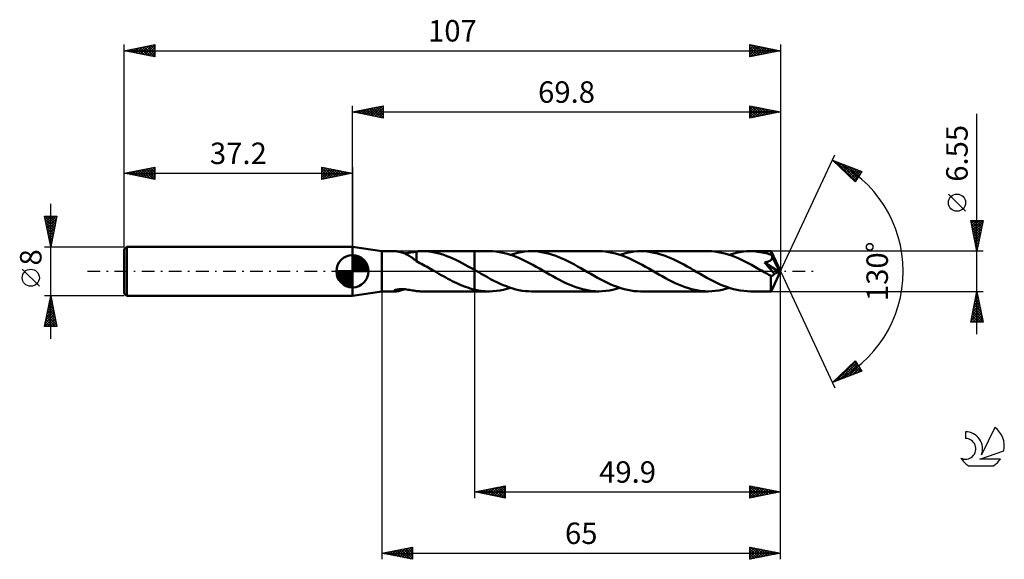
# Model space of a CAD drawing. Units: millimetres. Extents: x -17 to 143, y -47 to 41.
import ezdxf
from ezdxf.enums import TextEntityAlignment as Align

# ---------------------------------------------------------------- set-up
doc = ezdxf.new("R2010")
doc.units = ezdxf.units.MM
doc.header["$LTSCALE"] = 5.2
doc.linetypes.add('LONGDASH_DASH', pattern=[0.85, 0.4, -0.2, 0.05, -0.2])
for name, color, linetype in [('1', 4, 'CONTINUOUS'), ('2', 7, 'CONTINUOUS'), ('4', 2, 'LONGDASH_DASH'), ('CUT', 1, 'CONTINUOUS'), ('NOCUT', 7, 'CONTINUOUS'), ('SK1', 4, 'CONTINUOUS'), ('SK2', 7, 'CONTINUOUS'), ('SK4', 2, 'LONGDASH_DASH'), ('SK6', 5, 'CONTINUOUS')]:
    doc.layers.add(name, color=color, linetype=linetype)
doc.styles.get("Standard").update_dxf_attribs({"font": 'Monospac821 BT'})

msp = doc.modelspace()

# ---------------------------------------------------------------- linework, layer by layer
at = {"layer": '1', "color": 4, "linetype": 'CONTINUOUS', "lineweight": 50}
for p, q in [((42, 3.27), (37.2, 4)), ((37.2, -4), (37.2, 4)), ((42, 3.27), (44.24, 3.27)), ((42, -3.28), (42, 3.27)), ((44.33, 3.27), (44.24, 3.27)), ((44.44, 3.26), (44.33, 3.27)), ((44.55, 3.25), (44.44, 3.26)), ((44.67, 3.23), (44.55, 3.25)), ((44.8, 3.2), (44.67, 3.23)), ((47.41, 3.19), (47.66, 3.22)), ((47.66, 3.23), (47.81, 3.25)), ((47.66, 1.63), (47.66, 3.23)), ((47.81, 3.25), (47.96, 3.26)), ((47.96, 3.26), (48.11, 3.26)), ((48.11, 3.26), (48.26, 3.27)), ((48.26, 3.27), (48.42, 3.27)), ((48.42, 3.27), (48.57, 3.27)), ((49.07, 3.26), (48.57, 3.27)), ((48.57, 3.27), (57.1, 3.27)), ((49.58, 3.22), (49.07, 3.26)), ((50.08, 3.16), (49.58, 3.22)), ((59.53, 3.28), (57.1, 3.28)), ((57.1, 3.27), (57.1, 3.28)), ((57.1, -3.28), (57.1, 3.28)), ((57.1, 0.22), (57.1, 3.27)), ((60.07, 3.26), (59.53, 3.28)), ((60.61, 3.22), (60.07, 3.26)), ((61.16, 3.14), (60.61, 3.22)), ((65.26, 3.21), (65.83, 3.26)), ((65.83, 3.26), (66.4, 3.28)), ((66.94, 3.26), (66.4, 3.28)), ((77.36, 3.28), (66.4, 3.28)), ((67.48, 3.22), (66.94, 3.26)), ((68.02, 3.14), (67.48, 3.22)), ((77.9, 3.26), (77.36, 3.28)), ((78.45, 3.22), (77.9, 3.26)), ((78.99, 3.14), (78.45, 3.22)), ((83.09, 3.21), (83.67, 3.26)), ((83.67, 3.26), (84.24, 3.28)), ((84.78, 3.26), (84.24, 3.28)), ((95.2, 3.28), (84.24, 3.28)), ((85.32, 3.22), (84.78, 3.26)), ((85.85, 3.14), (85.32, 3.22)), ((95.74, 3.26), (95.2, 3.28)), ((96.28, 3.22), (95.74, 3.26)), ((96.82, 3.14), (96.28, 3.22)), ((100.93, 3.21), (101.5, 3.26)), ((101.5, 3.26), (102.07, 3.27)), ((102.38, 3.27), (102.07, 3.27)), ((105.44, 3.27), (102.07, 3.27)), ((102.69, 3.26), (102.38, 3.27)), ((103, 3.23), (102.69, 3.26)), ((103.31, 3.2), (103, 3.23)), ((105.45, 3.27), (105.44, 3.27)), ((105.44, 3.27), (105.44, 3.27)), ((105.44, 3.27), (105.44, 3.27)), ((105.44, 3.27), (105.44, 3.27)), ((105.44, 3.27), (105.44, 3.27)), ((105.45, 3.26), (105.45, 3.27)), ((107, 0), (105.45, 3.27)), ((105.45, 3.27), (105.45, 3.27)), ((105.45, 3.25), (105.45, 3.26)), ((105.45, 3.22), (105.45, 3.25)), ((105.46, 3.19), (105.45, 3.22)), ((44.94, 3.17), (44.8, 3.2)), ((45.08, 3.14), (44.94, 3.17)), ((45.21, 3.09), (45.08, 3.14)), ((45.35, 3.05), (45.21, 3.09)), ((45.49, 3), (45.35, 3.05)), ((45.63, 2.94), (45.49, 3)), ((45.77, 2.88), (45.63, 2.94)), ((45.66, 2.93), (45.9, 2.95)), ((45.91, 2.82), (45.77, 2.88)), ((45.9, 2.95), (46.15, 2.98)), ((46.05, 2.75), (45.91, 2.82)), ((46.19, 2.67), (46.05, 2.75)), ((46.15, 2.98), (46.41, 3.02)), ((46.33, 2.59), (46.19, 2.67)), ((46.47, 2.51), (46.33, 2.59)), ((46.41, 3.02), (46.66, 3.06)), ((46.61, 2.42), (46.47, 2.51)), ((46.75, 2.33), (46.61, 2.42)), ((46.66, 3.06), (46.91, 3.1)), ((46.89, 2.24), (46.75, 2.33)), ((47.02, 2.14), (46.89, 2.24)), ((46.91, 3.1), (47.16, 3.15)), ((47.15, 2.05), (47.02, 2.14)), ((47.28, 1.95), (47.15, 2.05)), ((47.16, 3.15), (47.41, 3.19)), ((47.41, 1.86), (47.28, 1.95)), ((47.53, 1.76), (47.41, 1.86)), ((47.66, 1.67), (47.53, 1.76)), ((47.66, 1.63), (47.66, 1.67)), ((47.93, 1.49), (47.66, 1.63)), ((50.58, 3.07), (50.08, 3.16)), ((51.07, 2.96), (50.58, 3.07)), ((51.57, 2.83), (51.07, 2.96)), ((52.08, 2.67), (51.57, 2.83)), ((52.58, 2.49), (52.08, 2.67)), ((53.08, 2.29), (52.58, 2.49)), ((53.58, 2.08), (53.08, 2.29)), ((54.08, 1.85), (53.58, 2.08)), ((54.58, 1.6), (54.08, 1.85)), ((61.7, 3.04), (61.16, 3.14)), ((62.24, 2.91), (61.7, 3.04)), ((62.79, 2.75), (62.24, 2.91)), ((63.32, 2.57), (62.79, 2.75)), ((62.97, 2.69), (63.54, 2.87)), ((63.87, 2.36), (63.32, 2.57)), ((63.54, 2.87), (64.11, 3.01)), ((64.41, 2.14), (63.87, 2.36)), ((64.11, 3.01), (64.69, 3.13)), ((64.96, 1.89), (64.41, 2.14)), ((64.69, 3.13), (65.26, 3.21)), ((65.51, 1.62), (64.96, 1.89)), ((66.05, 1.34), (65.51, 1.62)), ((68.56, 3.04), (68.02, 3.14)), ((69.1, 2.91), (68.56, 3.04)), ((69.63, 2.76), (69.1, 2.91)), ((70.17, 2.58), (69.63, 2.76)), ((70.71, 2.38), (70.17, 2.58)), ((71.24, 2.16), (70.71, 2.38)), ((71.77, 1.92), (71.24, 2.16)), ((72.31, 1.66), (71.77, 1.92)), ((72.84, 1.39), (72.31, 1.66)), ((79.53, 3.04), (78.99, 3.14)), ((80.07, 2.91), (79.53, 3.04)), ((80.61, 2.75), (80.07, 2.91)), ((81.16, 2.57), (80.61, 2.75)), ((80.8, 2.69), (81.38, 2.87)), ((81.7, 2.36), (81.16, 2.57)), ((81.38, 2.87), (81.95, 3.01)), ((82.25, 2.14), (81.7, 2.36)), ((81.95, 3.01), (82.52, 3.13)), ((82.8, 1.89), (82.25, 2.14)), ((82.52, 3.13), (83.09, 3.21)), ((83.34, 1.62), (82.8, 1.89)), ((83.88, 1.34), (83.34, 1.62)), ((86.39, 3.04), (85.85, 3.14)), ((86.93, 2.91), (86.39, 3.04)), ((87.47, 2.76), (86.93, 2.91)), ((88, 2.58), (87.47, 2.76)), ((88.54, 2.38), (88, 2.58)), ((89.08, 2.16), (88.54, 2.38)), ((89.61, 1.91), (89.08, 2.16)), ((90.15, 1.65), (89.61, 1.91)), ((90.69, 1.38), (90.15, 1.65)), ((97.37, 3.04), (96.82, 3.14)), ((97.91, 2.91), (97.37, 3.04)), ((98.45, 2.75), (97.91, 2.91)), ((99, 2.57), (98.45, 2.75)), ((98.63, 2.69), (99.21, 2.87)), ((99.55, 2.36), (99, 2.57)), ((99.21, 2.87), (99.78, 3.01)), ((100.09, 2.13), (99.55, 2.36)), ((99.78, 3.01), (100.35, 3.13)), ((100.63, 1.89), (100.09, 2.13)), ((100.35, 3.13), (100.93, 3.21)), ((101.17, 1.62), (100.63, 1.89)), ((101.72, 1.34), (101.17, 1.62)), ((103.62, 3.15), (103.31, 3.2)), ((103.93, 3.1), (103.62, 3.15)), ((104.24, 3.04), (103.93, 3.1)), ((104.54, 2.97), (104.24, 3.04)), ((104.85, 2.89), (104.54, 2.97)), ((105.16, 2.8), (104.85, 2.89)), ((104.99, 1.6), (105.06, 1.62)), ((105.06, 1.62), (105.13, 1.65)), ((105.13, 1.65), (105.2, 1.69)), ((105.47, 2.7), (105.16, 2.8)), ((105.2, 1.69), (105.27, 1.73)), ((105.27, 1.73), (105.34, 1.77)), ((105.34, 1.77), (105.4, 1.82)), ((105.4, 1.82), (105.46, 1.87)), ((105.46, 3.16), (105.46, 3.19)), ((105.46, 3.12), (105.46, 3.16)), ((105.47, 3.07), (105.46, 3.12)), ((105.46, 1.87), (105.51, 1.92)), ((105.47, 3.02), (105.47, 3.07)), ((105.47, 2.96), (105.47, 3.02)), ((107, 0), (105.47, 2.96)), ((105.47, 2.7), (105.47, 2.96)), ((105.5, 2.65), (105.47, 2.7)), ((105.52, 2.6), (105.5, 2.65)), ((105.51, 1.92), (105.55, 1.99)), ((105.55, 2.55), (105.52, 2.6)), ((105.57, 2.5), (105.55, 2.55)), ((105.55, 1.99), (105.59, 2.05)), ((105.6, 2.44), (105.57, 2.5)), ((105.59, 2.05), (105.62, 2.12)), ((105.62, 2.39), (105.6, 2.44)), ((105.65, 2.34), (105.62, 2.39)), ((105.62, 2.12), (105.64, 2.19)), ((105.64, 2.19), (105.65, 2.26)), ((106.14, 1.38), (105.65, 2.34)), ((105.65, 2.26), (105.65, 2.34)), ((48.2, 1.35), (47.93, 1.49)), ((48.47, 1.21), (48.2, 1.35)), ((48.74, 1.06), (48.47, 1.21)), ((49.01, 0.91), (48.74, 1.06)), ((49.28, 0.76), (49.01, 0.91)), ((49.55, 0.61), (49.28, 0.76)), ((49.81, 0.46), (49.55, 0.61)), ((50.08, 0.31), (49.81, 0.46)), ((50.35, 0.15), (50.08, 0.31)), ((50.61, 0), (50.35, 0.15)), ((50.67, -0.03), (50.61, 0)), ((55.08, 1.34), (54.58, 1.6)), ((55.59, 1.07), (55.08, 1.34)), ((56.09, 0.8), (55.59, 1.07)), ((56.6, 0.51), (56.09, 0.8)), ((57.1, 0.22), (56.6, 0.51)), ((57.1, 0.22), (57.1, 0.22)), ((57.11, 0.22), (57.1, 0.22)), ((57.1, 0.22), (57.1, 0.22)), ((57.1, 0.22), (57.1, 0.22)), ((57.1, 0.22), (57.1, 0.22)), ((57.1, 0.22), (57.1, 0.22)), ((57.1, 0.22), (57.1, 0.22)), ((57.12, 0.21), (57.11, 0.22)), ((57.13, 0.2), (57.12, 0.21)), ((57.14, 0.2), (57.13, 0.2)), ((57.15, 0.19), (57.14, 0.2)), ((57.67, -0.1), (57.15, 0.19)), ((66.6, 1.05), (66.05, 1.34)), ((67.15, 0.74), (66.6, 1.05)), ((67.69, 0.44), (67.15, 0.74)), ((68.24, 0.12), (67.69, 0.44)), ((68.78, -0.19), (68.24, 0.12)), ((73.38, 1.1), (72.84, 1.39)), ((73.91, 0.8), (73.38, 1.1)), ((74.45, 0.5), (73.91, 0.8)), ((74.99, 0.19), (74.45, 0.5)), ((75.53, -0.12), (74.99, 0.19)), ((84.43, 1.05), (83.88, 1.34)), ((84.98, 0.75), (84.43, 1.05)), ((85.52, 0.44), (84.98, 0.75)), ((86.07, 0.12), (85.52, 0.44)), ((86.61, -0.19), (86.07, 0.12)), ((91.22, 1.09), (90.69, 1.38)), ((91.75, 0.8), (91.22, 1.09)), ((92.29, 0.5), (91.75, 0.8)), ((92.82, 0.19), (92.29, 0.5)), ((93.37, -0.12), (92.82, 0.19)), ((102.27, 1.05), (101.72, 1.34)), ((102.81, 0.74), (102.27, 1.05)), ((103.36, 0.43), (102.81, 0.74)), ((103.91, 0.12), (103.36, 0.43)), ((104.45, -0.19), (103.91, 0.12)), ((104.37, 1.45), (104.45, 1.46)), ((104.64, 1.15), (104.37, 1.45)), ((106.78, -0.09), (104.37, 1.45)), ((104.45, 1.46), (104.52, 1.47)), ((104.52, 1.47), (104.59, 1.49)), ((104.59, 1.49), (104.66, 1.5)), ((104.87, 0.89), (104.64, 1.15)), ((104.66, 1.5), (104.73, 1.52)), ((104.73, 1.52), (104.79, 1.54)), ((104.79, 1.54), (104.86, 1.55)), ((104.86, 1.55), (104.92, 1.57)), ((105.1, 0.63), (104.87, 0.89)), ((104.92, 1.57), (104.99, 1.6)), ((105.33, 0.35), (105.1, 0.63)), ((105.57, 0.07), (105.33, 0.35)), ((105.45, -3.27), (107, 0)), ((105.79, -0.19), (105.57, 0.07)), ((106.38, 0.91), (106.14, 1.38)), ((106.52, 0.63), (106.38, 0.91)), ((106.61, 0.44), (106.52, 0.63)), ((106.67, 0.29), (106.61, 0.44)), ((106.71, 0.18), (106.67, 0.29)), ((106.75, 0.1), (106.71, 0.18)), ((106.75, 0.07), (106.74, 0.1)), ((107, 0), (106.74, 0.1)), ((106.74, 0.1), (106.75, 0.1)), ((107, 0), (106.75, 0.1)), ((106.75, 0.04), (106.75, 0.07)), ((106.76, 0.01), (106.75, 0.04)), ((106.77, -0.02), (106.76, 0.01)), ((50.72, -0.06), (50.67, -0.03)), ((50.78, -0.1), (50.72, -0.06)), ((50.83, -0.13), (50.78, -0.1)), ((50.89, -0.16), (50.83, -0.13)), ((50.94, -0.19), (50.89, -0.16)), ((51.3, -0.4), (50.94, -0.19)), ((51.67, -0.61), (51.3, -0.4)), ((52.03, -0.81), (51.67, -0.61)), ((52.4, -1.01), (52.03, -0.81)), ((52.76, -1.21), (52.4, -1.01)), ((53.12, -1.4), (52.76, -1.21)), ((53.48, -1.59), (53.12, -1.4)), ((53.84, -1.76), (53.48, -1.59)), ((58.18, -0.4), (57.67, -0.1)), ((58.7, -0.69), (58.18, -0.4)), ((59.21, -0.98), (58.7, -0.69)), ((59.72, -1.26), (59.21, -0.98)), ((60.24, -1.53), (59.72, -1.26)), ((60.75, -1.78), (60.24, -1.53)), ((69.32, -0.5), (68.78, -0.19)), ((69.85, -0.8), (69.32, -0.5)), ((70.39, -1.1), (69.85, -0.8)), ((70.93, -1.39), (70.39, -1.1)), ((71.46, -1.66), (70.93, -1.39)), ((76.07, -0.43), (75.53, -0.12)), ((76.62, -0.74), (76.07, -0.43)), ((77.16, -1.04), (76.62, -0.74)), ((77.71, -1.34), (77.16, -1.04)), ((78.25, -1.62), (77.71, -1.34)), ((87.15, -0.5), (86.61, -0.19)), ((87.68, -0.8), (87.15, -0.5)), ((88.22, -1.1), (87.68, -0.8)), ((88.75, -1.38), (88.22, -1.1)), ((89.29, -1.65), (88.75, -1.38)), ((93.91, -0.43), (93.37, -0.12)), ((94.45, -0.74), (93.91, -0.43)), ((94.99, -1.04), (94.45, -0.74)), ((95.54, -1.33), (94.99, -1.04)), ((96.08, -1.61), (95.54, -1.33)), ((104.61, -0.28), (104.45, -0.19)), ((104.77, -0.38), (104.61, -0.28)), ((104.92, -0.47), (104.77, -0.38)), ((105.08, -0.56), (104.92, -0.47)), ((105.24, -0.65), (105.08, -0.56)), ((105.4, -0.74), (105.24, -0.65)), ((105.44, -0.74), (105.4, -0.74)), ((105.4, -0.96), (105.4, -0.74)), ((105.4, -1.18), (105.4, -0.96)), ((105.4, -1.39), (105.4, -1.18)), ((105.4, -1.59), (105.4, -1.39)), ((105.4, -1.78), (105.4, -1.59)), ((105.48, -0.75), (105.44, -0.74)), ((105.48, -0.75), (105.52, -0.74)), ((105.52, -0.74), (105.56, -0.74)), ((105.56, -0.74), (105.59, -0.73)), ((105.59, -0.73), (105.63, -0.72)), ((105.63, -0.72), (105.67, -0.7)), ((105.67, -0.7), (105.71, -0.68)), ((105.71, -0.68), (105.75, -0.66)), ((105.75, -0.66), (105.79, -0.63)), ((105.97, -0.42), (105.79, -0.19)), ((105.79, -0.63), (105.83, -0.59)), ((105.83, -0.59), (105.86, -0.56)), ((105.86, -0.56), (105.9, -0.51)), ((105.9, -0.51), (105.94, -0.47)), ((105.94, -0.47), (105.97, -0.42)), ((105.97, -0.42), (106.78, -0.09)), ((106.77, -0.04), (106.77, -0.02)), ((106.78, -0.07), (106.77, -0.04)), ((106.78, -0.09), (106.78, -0.07)), ((43.98, -3.21), (43.99, -3.17)), ((44.01, -3.24), (43.98, -3.21)), ((43.99, -3.17), (44.04, -3.12)), ((44.04, -3.12), (44.13, -3.08)), ((44.13, -3.08), (44.24, -3.04)), ((44.24, -3.04), (44.36, -3)), ((44.36, -3), (44.5, -2.98)), ((44.5, -2.98), (44.65, -2.95)), ((44.65, -2.95), (44.81, -2.93)), ((44.73, -3.22), (44.88, -3.19)), ((44.81, -2.93), (44.99, -2.92)), ((44.88, -3.19), (45.03, -3.15)), ((44.99, -2.92), (45.18, -2.92)), ((45.03, -3.15), (45.19, -3.1)), ((45.38, -2.92), (45.18, -2.92)), ((45.19, -3.1), (45.34, -3.05)), ((45.34, -3.05), (45.5, -3)), ((45.59, -2.93), (45.38, -2.92)), ((45.5, -3), (45.66, -2.93)), ((45.81, -2.94), (45.59, -2.93)), ((46.03, -2.97), (45.81, -2.94)), ((46.27, -3), (46.03, -2.97)), ((46.51, -3.04), (46.27, -3)), ((46.74, -3.07), (46.51, -3.04)), ((46.97, -3.11), (46.74, -3.07)), ((47.2, -3.15), (46.97, -3.11)), ((47.43, -3.19), (47.2, -3.15)), ((47.66, -3.22), (47.43, -3.19)), ((54.21, -1.94), (53.84, -1.76)), ((54.56, -2.1), (54.21, -1.94)), ((54.92, -2.25), (54.56, -2.1)), ((55.28, -2.4), (54.92, -2.25)), ((55.64, -2.54), (55.28, -2.4)), ((56.01, -2.66), (55.64, -2.54)), ((56.37, -2.78), (56.01, -2.66)), ((56.74, -2.89), (56.37, -2.78)), ((57.1, -2.98), (56.74, -2.89)), ((57.1, -2.98), (57.1, -2.98)), ((57.1, -2.98), (57.1, -2.98)), ((57.1, -2.98), (57.1, -2.98)), ((57.1, -2.98), (57.1, -2.98)), ((57.1, -2.98), (57.1, -2.98)), ((57.1, -2.98), (57.1, -2.98)), ((57.45, -3.06), (57.1, -2.98)), ((57.1, -3.28), (57.1, -2.98)), ((57.8, -3.12), (57.45, -3.06)), ((58.14, -3.18), (57.8, -3.12)), ((58.49, -3.22), (58.14, -3.18)), ((60.1, -3.26), (60.67, -3.21)), ((60.67, -3.21), (61.24, -3.13)), ((61.26, -2.02), (60.75, -1.78)), ((61.24, -3.13), (61.82, -3.01)), ((61.77, -2.25), (61.26, -2.02)), ((62.29, -2.45), (61.77, -2.25)), ((61.82, -3.01), (62.39, -2.87)), ((62.8, -2.64), (62.29, -2.45)), ((62.39, -2.87), (62.97, -2.69)), ((63.32, -2.8), (62.8, -2.64)), ((63.83, -2.95), (63.32, -2.8)), ((64.35, -3.06), (63.83, -2.95)), ((64.86, -3.16), (64.35, -3.06)), ((65.37, -3.22), (64.86, -3.16)), ((72, -1.92), (71.46, -1.66)), ((72.54, -2.16), (72, -1.92)), ((73.07, -2.38), (72.54, -2.16)), ((73.61, -2.59), (73.07, -2.38)), ((74.15, -2.76), (73.61, -2.59)), ((74.69, -2.92), (74.15, -2.76)), ((75.23, -3.05), (74.69, -2.92)), ((75.76, -3.15), (75.23, -3.05)), ((76.3, -3.22), (75.76, -3.15)), ((77.93, -3.26), (78.5, -3.21)), ((78.79, -1.88), (78.25, -1.62)), ((78.5, -3.21), (79.08, -3.13)), ((79.34, -2.13), (78.79, -1.88)), ((79.08, -3.13), (79.65, -3.01)), ((79.88, -2.36), (79.34, -2.13)), ((79.65, -3.01), (80.22, -2.87)), ((80.43, -2.56), (79.88, -2.36)), ((80.22, -2.87), (80.8, -2.69)), ((80.97, -2.75), (80.43, -2.56)), ((81.52, -2.91), (80.97, -2.75)), ((82.06, -3.04), (81.52, -2.91)), ((82.6, -3.14), (82.06, -3.04)), ((83.15, -3.22), (82.6, -3.14)), ((89.82, -1.91), (89.29, -1.65)), ((90.35, -2.15), (89.82, -1.91)), ((90.89, -2.38), (90.35, -2.15)), ((91.42, -2.58), (90.89, -2.38)), ((91.96, -2.76), (91.42, -2.58)), ((92.49, -2.91), (91.96, -2.76)), ((93.03, -3.04), (92.49, -2.91)), ((93.58, -3.14), (93.03, -3.04)), ((94.12, -3.22), (93.58, -3.14)), ((95.77, -3.26), (96.34, -3.21)), ((96.62, -1.88), (96.08, -1.61)), ((96.34, -3.21), (96.91, -3.13)), ((97.17, -2.13), (96.62, -1.88)), ((96.91, -3.13), (97.48, -3.01)), ((97.71, -2.36), (97.17, -2.13)), ((97.48, -3.01), (98.06, -2.87)), ((98.25, -2.56), (97.71, -2.36)), ((98.06, -2.87), (98.63, -2.69)), ((98.79, -2.74), (98.25, -2.56)), ((99.34, -2.9), (98.79, -2.74)), ((99.88, -3.03), (99.34, -2.9)), ((100.43, -3.14), (99.88, -3.03)), ((100.98, -3.21), (100.43, -3.14)), ((105.4, -1.97), (105.4, -1.78)), ((105.41, -2.16), (105.4, -1.97)), ((105.41, -2.33), (105.41, -2.16)), ((105.41, -2.49), (105.41, -2.33)), ((105.41, -2.64), (105.41, -2.49)), ((105.41, -2.77), (105.41, -2.64)), ((105.42, -2.89), (105.41, -2.77)), ((105.42, -2.99), (105.42, -2.89)), ((105.42, -3.07), (105.42, -2.99)), ((105.43, -3.14), (105.42, -3.07)), ((105.43, -3.2), (105.43, -3.14)), ((105.43, -3.24), (105.43, -3.2)), ((37.2, -4), (42, -3.28)), ((42, -3.28), (44.24, -3.28)), ((44.06, -3.26), (44.01, -3.24)), ((44.15, -3.27), (44.06, -3.26)), ((44.24, -3.28), (44.15, -3.27)), ((44.24, -3.28), (44.34, -3.27)), ((44.34, -3.27), (44.46, -3.26)), ((44.46, -3.26), (44.59, -3.24)), ((44.59, -3.24), (44.73, -3.22)), ((47.66, -3.23), (47.66, -3.22)), ((47.81, -3.25), (47.66, -3.23)), ((47.96, -3.26), (47.81, -3.25)), ((48.11, -3.26), (47.96, -3.26)), ((48.26, -3.27), (48.11, -3.26)), ((48.42, -3.27), (48.26, -3.27)), ((48.57, -3.28), (48.42, -3.27)), ((48.57, -3.28), (57.1, -3.28)), ((57.1, -3.28), (57.1, -3.28)), ((57.1, -3.28), (59.53, -3.28)), ((58.84, -3.25), (58.49, -3.22)), ((59.18, -3.27), (58.84, -3.25)), ((59.53, -3.28), (59.18, -3.27)), ((59.53, -3.28), (60.1, -3.26)), ((65.89, -3.26), (65.37, -3.22)), ((66.4, -3.28), (65.89, -3.26)), ((66.4, -3.28), (77.36, -3.28)), ((76.83, -3.26), (76.3, -3.22)), ((77.36, -3.28), (76.83, -3.26)), ((77.36, -3.28), (77.93, -3.26)), ((83.69, -3.26), (83.15, -3.22)), ((84.24, -3.28), (83.69, -3.26)), ((84.24, -3.28), (95.2, -3.28)), ((94.66, -3.26), (94.12, -3.22)), ((95.2, -3.28), (94.66, -3.26)), ((95.2, -3.28), (95.77, -3.26)), ((101.53, -3.26), (100.98, -3.21)), ((102.07, -3.28), (101.53, -3.26)), ((102.07, -3.28), (105.44, -3.28)), ((105.44, -3.27), (105.43, -3.24)), ((105.44, -3.28), (105.44, -3.27)), ((105.44, -3.28), (105.44, -3.27)), ((105.44, -3.27), (105.44, -3.27)), ((105.44, -3.27), (105.44, -3.27)), ((105.44, -3.27), (105.44, -3.27)), ((105.44, -3.27), (105.45, -3.27)), ((105.45, -3.27), (105.45, -3.27))]:
    msp.add_line(p, q, dxfattribs=at)
at = {"layer": '2', "color": 7, "linetype": 'CONTINUOUS', "lineweight": 25}
for p, q in [((37.2, 4), (37.2, 27)), ((37.2, 26), (42.2, 27)), ((37.2, 26), (107, 26)), ((42.2, 25), (37.2, 26)), ((37.3, 25.98), (37.35, 26.03)), ((37.45, 26.05), (37.58, 25.92)), ((37.65, 25.91), (37.88, 26.14)), ((37.81, 26.12), (38.11, 25.82)), ((38.01, 25.84), (38.41, 26.24)), ((38.16, 26.19), (38.64, 25.71)), ((38.36, 25.77), (38.94, 26.35)), ((38.51, 26.26), (39.17, 25.61)), ((38.71, 25.7), (39.47, 26.45)), ((38.87, 26.33), (39.7, 25.5)), ((39.07, 25.63), (40, 26.56)), ((39.22, 26.4), (40.23, 25.39)), ((39.42, 25.56), (40.53, 26.67)), ((39.57, 26.47), (40.76, 25.29)), ((39.77, 25.49), (41.06, 26.77)), ((39.93, 26.55), (41.29, 25.18)), ((40.13, 25.41), (41.59, 26.88)), ((40.28, 26.62), (41.82, 25.08)), ((40.48, 25.34), (42.12, 26.98)), ((40.64, 26.69), (42.2, 25.12)), ((40.84, 25.27), (42.2, 26.64)), ((40.99, 26.76), (42.2, 25.55)), ((41.19, 25.2), (42.2, 26.21)), ((41.34, 26.83), (42.2, 25.97)), ((41.54, 25.13), (42.2, 25.79)), ((41.7, 26.9), (42.2, 26.4)), ((42.05, 26.97), (42.2, 26.82)), ((42.2, 27), (42.2, 25)), ((102, 25), (102, 27)), ((102, 27), (107, 26)), ((102, 26.86), (102.12, 26.98)), ((102, 26.43), (102.47, 26.91)), ((102, 26.84), (103.53, 25.31)), ((102, 26.01), (102.83, 26.83)), ((102, 25.58), (103.18, 26.76)), ((102, 25.16), (103.53, 26.69)), ((102, 26.42), (103.18, 25.24)), ((107, 26), (102, 25)), ((102, 25.99), (102.83, 25.17)), ((102.33, 26.93), (103.89, 25.38)), ((102.33, 25.07), (103.89, 26.62)), ((102.86, 26.83), (104.24, 25.45)), ((102.86, 25.17), (104.24, 26.55)), ((103.39, 26.72), (104.59, 25.52)), ((103.39, 25.28), (104.6, 26.48)), ((103.92, 26.62), (104.95, 25.59)), ((103.92, 25.38), (104.95, 26.41)), ((104.45, 26.51), (105.3, 25.66)), ((104.45, 25.49), (105.3, 26.34)), ((104.98, 26.4), (105.66, 25.73)), ((104.98, 25.6), (105.66, 26.27)), ((105.51, 26.3), (106.01, 25.8)), ((105.51, 25.7), (106.01, 26.2)), ((106.04, 26.19), (106.36, 25.87)), ((106.04, 25.81), (106.36, 26.13)), ((106.57, 26.09), (106.72, 25.94)), ((106.57, 25.91), (106.72, 26.06)), ((107, 27), (107, 0)), ((41.9, 25.06), (42.2, 25.36)), ((102, 25.57), (102.47, 25.09)), ((102, 25.14), (102.12, 25.02)), ((139, -10.28), (139, 25.68)), ((107, 0), (115.87, 19.03)), ((115.45, 18.13), (120.22, 16.31)), ((119.15, 14.62), (115.45, 18.13)), ((115.65, 17.94), (115.73, 18.02)), ((115.87, 17.73), (116.04, 17.9)), ((116.02, 17.91), (119.21, 14.72)), ((116.09, 17.52), (116.35, 17.78)), ((116.31, 17.32), (116.66, 17.67)), ((116.52, 17.11), (116.96, 17.55)), ((116.71, 17.65), (119.38, 14.98)), ((116.74, 16.9), (117.27, 17.43)), ((116.96, 16.7), (117.58, 17.32)), ((117.18, 16.49), (117.88, 17.2)), ((117.39, 16.28), (118.19, 17.08)), ((117.4, 17.39), (119.54, 15.24)), ((117.61, 16.08), (118.5, 16.96)), ((117.83, 15.87), (118.81, 16.85)), ((118.05, 15.66), (119.11, 16.73)), ((118.08, 17.12), (119.71, 15.5)), ((118.26, 15.46), (119.42, 16.61)), ((118.48, 15.25), (119.73, 16.5)), ((118.7, 15.05), (120.03, 16.38)), ((118.77, 16.86), (119.87, 15.76)), ((120.22, 16.31), (119.15, 14.62)), ((119.45, 16.6), (120.03, 16.02)), ((120.14, 16.34), (120.2, 16.28)), ((118.92, 14.84), (119.92, 15.85)), ((119.14, 14.63), (119.2, 14.7)), ((137.15, 9.8), (134.35, 12.6)), ((139, 3.27), (138, 8.27)), ((138, 8.27), (140, 8.27)), ((138.01, 8.23), (139.66, 6.58)), ((138.02, 8.16), (138.14, 8.27)), ((138.09, 7.81), (138.56, 8.27)), ((138.16, 7.45), (138.99, 8.27)), ((138.24, 7.1), (139.41, 8.27)), ((138.31, 6.74), (139.84, 8.27)), ((138.39, 8.27), (139.73, 6.93)), ((138.81, 8.27), (139.8, 7.28)), ((140, 8.27), (139, 3.27)), ((139.23, 8.27), (139.87, 7.64)), ((139.66, 8.27), (139.94, 7.99)), ((138.12, 7.7), (139.59, 6.22)), ((138.22, 7.17), (139.52, 5.87)), ((138.33, 6.64), (139.45, 5.52)), ((138.38, 6.39), (139.93, 7.95)), ((138.45, 6.04), (139.83, 7.42)), ((138.52, 5.68), (139.72, 6.89)), ((138.43, 6.1), (139.38, 5.16)), ((138.54, 5.57), (139.31, 4.81)), ((138.59, 5.33), (139.62, 6.36)), ((138.65, 5.04), (139.24, 4.45)), ((138.66, 4.98), (139.51, 5.83)), ((138.73, 4.62), (139.4, 5.3)), ((140, 3.27), (105.47, 3.27)), ((138.75, 4.51), (139.17, 4.1)), ((138.8, 4.27), (139.3, 4.77)), ((138.86, 3.98), (139.09, 3.75)), ((138.87, 3.92), (139.19, 4.24)), ((138.94, 3.56), (139.09, 3.71)), ((138.96, 3.45), (139.02, 3.39)), ((107, -37), (107, 0)), ((107, -47), (107, 0)), ((107, 0), (115.87, -19.03)), ((42, -3.28), (42, -47)), ((57.1, -3.28), (57.1, -37)), ((105.47, -3.28), (140, -3.28)), ((138, -8.28), (139, -3.28)), ((138.56, -5.5), (139.3, -4.76)), ((138.66, -4.97), (139.23, -4.4)), ((138.7, -4.77), (139.45, -5.52)), ((138.77, -4.44), (139.16, -4.05)), ((138.77, -4.42), (139.34, -4.99)), ((138.84, -4.06), (139.24, -4.46)), ((138.87, -3.91), (139.08, -3.7)), ((138.91, -3.71), (139.13, -3.93)), ((138.98, -3.38), (139.01, -3.34)), ((138.98, -3.35), (139.02, -3.39)), ((139, -3.28), (140, -8.28)), ((138.13, -7.62), (139.58, -6.17)), ((138.24, -7.09), (139.51, -5.82)), ((138.34, -6.56), (139.44, -5.47)), ((138.42, -6.18), (139.87, -7.64)), ((138.45, -6.03), (139.37, -5.11)), ((138.49, -5.83), (139.77, -7.11)), ((138.56, -5.48), (139.66, -6.58)), ((138.63, -5.12), (139.55, -6.05)), ((138.02, -8.15), (139.65, -6.53)), ((138.06, -7.95), (138.39, -8.28)), ((138.14, -7.6), (138.81, -8.28)), ((138.21, -7.24), (139.24, -8.28)), ((138.28, -6.89), (139.66, -8.28)), ((138.33, -8.28), (139.72, -6.88)), ((138.35, -6.54), (139.98, -8.17)), ((138.75, -8.28), (139.79, -7.23)), ((139.17, -8.28), (139.86, -7.59)), ((139.6, -8.28), (139.93, -7.94)), ((140, -8.28), (138, -8.28)), ((115.45, -18.13), (119.15, -14.62)), ((116.02, -17.91), (119.21, -14.71)), ((116.7, -17.65), (119.38, -14.97)), ((117.39, -17.39), (119.54, -15.24)), ((117.69, -16), (118.61, -16.92)), ((117.91, -15.8), (118.92, -16.81)), ((118.07, -17.13), (119.7, -15.5)), ((118.13, -15.59), (119.22, -16.69)), ((118.34, -15.38), (119.53, -16.57)), ((118.56, -15.18), (119.84, -16.45)), ((118.76, -16.87), (119.87, -15.76)), ((118.78, -14.97), (120.15, -16.34)), ((119, -14.76), (119.66, -15.43)), ((119.15, -14.62), (120.22, -16.31)), ((119.44, -16.6), (120.03, -16.02)), ((120.22, -16.31), (115.45, -18.13)), ((115.95, -17.65), (116.15, -17.86)), ((116.17, -17.45), (116.46, -17.74)), ((116.38, -17.24), (116.77, -17.62)), ((116.6, -17.04), (117.07, -17.51)), ((116.82, -16.83), (117.38, -17.39)), ((117.04, -16.62), (117.69, -17.27)), ((117.26, -16.42), (118, -17.16)), ((117.47, -16.21), (118.3, -17.04)), ((120.13, -16.34), (120.2, -16.28)), ((115.51, -18.07), (115.54, -18.09)), ((115.73, -17.86), (115.85, -17.98)), ((57.1, -36), (62.1, -35)), ((59.68, -36.52), (60.97, -35.23)), ((60.03, -36.59), (61.5, -35.12)), ((60.38, -36.66), (62.03, -35.01)), ((60.67, -35.29), (62.1, -36.72)), ((61.02, -35.22), (62.1, -36.29)), ((61.37, -35.15), (62.1, -35.87)), ((61.73, -35.07), (62.1, -35.45)), ((62.08, -35), (62.1, -35.02)), ((62.1, -35), (62.1, -37)), ((102, -37), (102, -35)), ((102, -35), (107, -36)), ((102, -35.2), (102.17, -35.03)), ((102, -35.63), (102.52, -35.1)), ((102, -35.1), (103.58, -36.68)), ((102, -36.05), (102.88, -35.18)), ((102, -36.47), (103.23, -35.25)), ((102.4, -35.08), (103.94, -36.61)), ((102.93, -35.19), (104.29, -36.54)), ((103.46, -35.29), (104.64, -36.47)), ((57.1, -36), (107, -36)), ((62.1, -37), (57.1, -36)), ((57.13, -35.99), (57.15, -36.01)), ((57.2, -36.02), (57.25, -35.97)), ((57.49, -35.92), (57.68, -36.12)), ((57.56, -36.09), (57.78, -35.86)), ((57.84, -35.85), (58.21, -36.22)), ((57.91, -36.16), (58.31, -35.76)), ((58.19, -35.78), (58.74, -36.33)), ((58.26, -36.23), (58.84, -35.65)), ((58.55, -35.71), (59.27, -36.43)), ((58.62, -36.3), (59.37, -35.55)), ((58.9, -35.64), (59.8, -36.54)), ((58.97, -36.37), (59.9, -35.44)), ((59.25, -35.57), (60.33, -36.65)), ((59.32, -36.44), (60.43, -35.33)), ((59.61, -35.5), (60.86, -36.75)), ((59.96, -35.43), (61.39, -36.86)), ((60.31, -35.36), (61.92, -36.96)), ((60.74, -36.73), (62.1, -35.36)), ((61.09, -36.8), (62.1, -35.79)), ((61.44, -36.87), (62.1, -36.21)), ((61.8, -36.94), (62.1, -36.64)), ((102, -36.9), (103.58, -35.32)), ((102, -35.53), (103.23, -36.75)), ((102, -35.95), (102.87, -36.83)), ((107, -36), (102, -37)), ((102, -36.37), (102.52, -36.9)), ((102, -36.8), (102.17, -36.97)), ((102.4, -36.92), (103.94, -35.39)), ((102.93, -36.81), (104.29, -35.46)), ((103.46, -36.71), (104.64, -35.53)), ((103.99, -35.4), (105, -36.4)), ((103.99, -36.6), (105, -35.6)), ((104.52, -35.5), (105.35, -36.33)), ((104.53, -36.49), (105.35, -35.67)), ((105.06, -35.61), (105.7, -36.26)), ((105.06, -36.39), (105.7, -35.74)), ((105.59, -35.72), (106.06, -36.19)), ((105.59, -36.28), (106.06, -35.81)), ((106.12, -35.82), (106.41, -36.12)), ((106.12, -36.18), (106.41, -35.88)), ((106.65, -35.93), (106.76, -36.05)), ((106.65, -36.07), (106.76, -35.95)), ((42, -46), (47, -45)), ((42, -46), (107, -46)), ((47, -47), (42, -46)), ((42.09, -46.02), (42.14, -45.97)), ((42.33, -45.93), (42.49, -46.1)), ((42.45, -46.09), (42.67, -45.87)), ((42.68, -45.86), (43.02, -46.2)), ((42.8, -46.16), (43.2, -45.76)), ((43.04, -45.79), (43.55, -46.31)), ((43.16, -46.23), (43.73, -45.65)), ((43.39, -45.72), (44.08, -46.42)), ((43.51, -46.3), (44.26, -45.55)), ((43.74, -45.65), (44.61, -46.52)), ((43.86, -46.37), (44.79, -45.44)), ((44.1, -45.58), (45.14, -46.63)), ((44.22, -46.44), (45.32, -45.34)), ((44.45, -45.51), (45.68, -46.74)), ((44.57, -46.51), (45.85, -45.23)), ((44.8, -45.44), (46.21, -46.84)), ((44.92, -46.58), (46.38, -45.12)), ((45.16, -45.37), (46.74, -46.95)), ((45.28, -46.66), (46.91, -45.02)), ((45.51, -45.3), (47, -46.79)), ((45.63, -46.73), (47, -45.36)), ((45.86, -45.23), (47, -46.36)), ((45.98, -46.8), (47, -45.78)), ((46.22, -45.16), (47, -45.94)), ((46.34, -46.87), (47, -46.2)), ((46.57, -45.09), (47, -45.51)), ((46.93, -45.01), (47, -45.09)), ((47, -45), (47, -47)), ((102, -47), (102, -45)), ((102, -45), (107, -46)), ((102, -45.02), (102.02, -45)), ((102, -45.44), (102.37, -45.07)), ((102, -45.87), (102.72, -45.14)), ((102, -46.29), (103.08, -45.22)), ((102, -45.28), (103.43, -46.71)), ((102, -46.72), (103.43, -45.29)), ((102, -45.71), (103.08, -46.78)), ((107, -46), (102, -47)), ((102, -46.13), (102.72, -46.86)), ((102.18, -45.04), (103.78, -46.64)), ((102.18, -46.96), (103.78, -45.36)), ((102.71, -45.14), (104.14, -46.57)), ((102.71, -46.86), (104.14, -45.43)), ((103.24, -45.25), (104.49, -46.5)), ((103.24, -46.75), (104.49, -45.5)), ((103.77, -45.35), (104.84, -46.43)), ((103.77, -46.65), (104.84, -45.57)), ((104.3, -45.46), (105.2, -46.36)), ((104.3, -46.54), (105.2, -45.64)), ((104.83, -45.57), (105.55, -46.29)), ((104.83, -46.43), (105.55, -45.71)), ((105.36, -45.67), (105.9, -46.22)), ((105.36, -46.33), (105.91, -45.78)), ((105.89, -45.78), (106.26, -46.15)), ((105.89, -46.22), (106.26, -45.85)), ((106.42, -45.88), (106.61, -46.08)), ((106.42, -46.12), (106.61, -45.92)), ((106.95, -46.01), (106.97, -45.99)), ((106.95, -45.99), (106.97, -46.01)), ((46.69, -46.94), (47, -46.63)), ((102, -46.56), (102.37, -46.93)), ((102, -46.98), (102.02, -47))]:
    msp.add_line(p, q, dxfattribs=at)
msp.add_circle((135.75, 11.2), 1.4, dxfattribs=at)
msp.add_arc((107, 0), 20, 295, 65, dxfattribs=at)
at = {"layer": '4', "color": 2, "linetype": 'LONGDASH_DASH', "lineweight": 25}
msp.add_line((37.2, 0), (107, 0), dxfattribs=at)
at = {"layer": 'CUT', "color": 1, "linetype": 'CONTINUOUS', "lineweight": 25}
for p, q in [((105.47, 3.27), (57.1, 3.27)), ((57.1, 3.27), (57.1, 0)), ((107, 0), (105.47, 3.27)), ((57.1, 0), (107, 0))]:
    msp.add_line(p, q, dxfattribs=at)
at = {"layer": 'NOCUT', "color": 7, "linetype": 'CONTINUOUS', "lineweight": 25}
for p, q in [((42, 3.27), (37.2, 4)), ((37.2, 4), (37.2, 0)), ((57.1, 3.27), (42, 3.27)), ((57.1, 0), (57.1, 3.28)), ((57.1, 3.28), (57.1, 3.27)), ((57.1, 3.27), (57.1, 0)), ((57.1, 3.27), (57.1, 0)), ((37.2, 0), (57.1, 0))]:
    msp.add_line(p, q, dxfattribs=at)
at = {"layer": 'SK1', "color": 4, "linetype": 'CONTINUOUS', "lineweight": 50}
for p, q in [((0.4, 4), (0, 3.6)), ((0, 3.6), (0, -3.6)), ((37.2, 4), (0.4, 4)), ((0.4, 4), (0.4, -4)), ((37.2, 0), (37.2, 2.62)), ((37.2, 2.56), (37.27, 2.62)), ((37.2, 2.19), (37.61, 2.59)), ((37.2, 2.56), (39.76, 0)), ((37.2, 1.81), (37.91, 2.53)), ((37.2, 1.44), (38.19, 2.43)), ((37.2, 1.07), (38.44, 2.31)), ((37.2, 2.19), (39.39, 0)), ((37.2, 0.7), (38.67, 2.17)), ((37.2, 0.33), (38.88, 2.01)), ((37.2, 1.81), (39.01, 0)), ((37.24, 0), (39.08, 1.83)), ((37.52, 2.6), (39.8, 0.32)), ((37.61, 0), (39.25, 1.64)), ((38, 2.5), (39.7, 0.8)), ((38.76, 2.11), (39.31, 1.56)), ((37.2, 0), (34.58, 0)), ((34.58, -0.07), (34.64, 0)), ((34.61, -0.41), (35.01, 0)), ((34.67, -0.71), (35.39, 0)), ((34.77, -0.99), (35.76, 0)), ((34.89, -1.24), (36.13, 0)), ((34.93, 0), (37.2, -2.27)), ((35.03, -1.47), (36.5, 0)), ((35.19, -1.68), (36.87, 0)), ((35.3, 0), (37.2, -1.9)), ((35.67, 0), (37.2, -1.53)), ((36.04, 0), (37.2, -1.16)), ((36.42, 0), (37.2, -0.78)), ((36.79, 0), (37.2, -0.41)), ((37.16, 0), (37.2, -0.04)), ((37.2, 1.44), (38.64, 0)), ((37.2, 1.07), (38.27, 0)), ((37.2, 0.7), (37.9, 0)), ((37.2, 0.33), (37.53, 0)), ((37.2, 0), (39.83, 0)), ((37.2, -2.62), (37.2, 0)), ((37.98, 0), (39.41, 1.42)), ((38.36, 0), (39.54, 1.19)), ((38.73, 0), (39.65, 0.93)), ((39.1, 0), (39.74, 0.65)), ((39.47, 0), (39.8, 0.33)), ((34.58, -0.02), (37.18, -2.62)), ((34.61, -0.42), (36.78, -2.59)), ((34.75, -0.93), (36.27, -2.45)), ((35.37, -1.88), (37.2, -0.04)), ((35.56, -2.05), (37.2, -0.41)), ((35.78, -2.21), (37.2, -0.78)), ((36.01, -2.34), (37.2, -1.16)), ((36.27, -2.45), (37.2, -1.53)), ((36.55, -2.54), (37.2, -1.9)), ((36.87, -2.6), (37.2, -2.27)), ((0, -3.6), (0.4, -4)), ((0.4, -4), (37.2, -4))]:
    msp.add_line(p, q, dxfattribs=at)
for start, end in [(90, 180), (0, 90), (180, 270), (270, 0)]:
    msp.add_arc((37.2, 0), 2.62, start, end, dxfattribs=at)
at = {"layer": 'SK2', "color": 7, "linetype": 'CONTINUOUS', "lineweight": 25}
for p, q in [((0, 8), (0, 37)), ((0, 36), (5, 37)), ((3.37, 35.33), (5, 36.96)), ((4.67, 36.93), (5, 36.6)), ((5, 37), (5, 35)), ((102, 35), (102, 37)), ((102, 37), (107, 36)), ((102, 36.67), (102.27, 36.95)), ((102.03, 36.99), (103.69, 35.34)), ((107, 37), (107, 0)), ((0, 36), (107, 36)), ((5, 35), (0, 36)), ((0.07, 36.01), (0.11, 35.98)), ((0.19, 35.96), (0.28, 36.06)), ((0.43, 36.09), (0.64, 35.87)), ((0.54, 35.89), (0.81, 36.16)), ((0.78, 36.16), (1.17, 35.77)), ((0.9, 35.82), (1.34, 36.27)), ((1.14, 36.23), (1.7, 35.66)), ((1.25, 35.75), (1.87, 36.37)), ((1.49, 36.3), (2.23, 35.55)), ((1.6, 35.68), (2.4, 36.48)), ((1.84, 36.37), (2.76, 35.45)), ((1.96, 35.61), (2.93, 36.59)), ((2.2, 36.44), (3.29, 35.34)), ((2.31, 35.54), (3.47, 36.69)), ((2.55, 36.51), (3.82, 35.24)), ((2.66, 35.47), (4, 36.8)), ((2.9, 36.58), (4.35, 35.13)), ((3.02, 35.4), (4.53, 36.91)), ((3.26, 36.65), (4.88, 35.02)), ((3.61, 36.72), (5, 35.33)), ((3.72, 35.26), (5, 36.53)), ((3.96, 36.79), (5, 35.76)), ((4.08, 35.18), (5, 36.11)), ((4.32, 36.86), (5, 36.18)), ((4.43, 35.11), (5, 35.68)), ((102, 36.25), (102.63, 36.87)), ((102, 35.82), (102.98, 36.8)), ((102, 35.4), (103.33, 36.73)), ((102, 36.6), (103.33, 35.27)), ((102, 36.17), (102.98, 35.2)), ((107, 36), (102, 35)), ((102, 35.75), (102.63, 35.13)), ((102, 35.33), (102.27, 35.05)), ((102.03, 35.01), (103.69, 36.66)), ((102.56, 36.89), (104.04, 35.41)), ((102.56, 35.11), (104.04, 36.59)), ((103.09, 36.78), (104.39, 35.48)), ((103.09, 35.22), (104.39, 36.52)), ((103.62, 36.68), (104.75, 35.55)), ((103.62, 35.32), (104.75, 36.45)), ((104.15, 36.57), (105.1, 35.62)), ((104.15, 35.43), (105.1, 36.38)), ((104.68, 36.46), (105.45, 35.69)), ((104.68, 35.54), (105.45, 36.31)), ((105.21, 36.36), (105.81, 35.76)), ((105.21, 35.64), (105.81, 36.24)), ((105.74, 36.25), (106.16, 35.83)), ((105.74, 35.75), (106.16, 36.17)), ((106.27, 36.15), (106.51, 35.9)), ((106.27, 35.85), (106.51, 36.1)), ((106.8, 36.04), (106.87, 35.97)), ((106.8, 35.96), (106.87, 36.03)), ((4.79, 35.04), (5, 35.26)), ((0, 4), (0, 17)), ((0, 16), (5, 17)), ((0.38, 16.08), (0.57, 15.89)), ((0.49, 15.9), (0.74, 16.15)), ((0.73, 16.15), (1.1, 15.78)), ((0.85, 15.83), (1.27, 16.25)), ((1.09, 16.22), (1.63, 15.67)), ((1.2, 15.76), (1.8, 16.36)), ((1.44, 16.29), (2.16, 15.57)), ((1.55, 15.69), (2.33, 16.47)), ((1.79, 16.36), (2.69, 15.46)), ((1.91, 15.62), (2.86, 16.57)), ((2.15, 16.43), (3.22, 15.36)), ((2.26, 15.55), (3.39, 16.68)), ((2.5, 16.5), (3.75, 15.25)), ((2.61, 15.48), (3.92, 16.78)), ((2.85, 16.57), (4.28, 15.14)), ((2.97, 15.41), (4.45, 16.89)), ((3.21, 16.64), (4.81, 15.04)), ((3.32, 15.34), (4.98, 17)), ((3.56, 16.71), (5, 15.27)), ((3.67, 15.27), (5, 16.59)), ((3.91, 16.78), (5, 15.7)), ((4.03, 15.19), (5, 16.17)), ((4.27, 16.85), (5, 16.12)), ((4.62, 16.92), (5, 16.55)), ((4.97, 16.99), (5, 16.97)), ((5, 17), (5, 15)), ((32.2, 15), (32.2, 17)), ((32.2, 17), (37.2, 16)), ((32.2, 16.64), (32.5, 16.94)), ((32.2, 16.88), (33.77, 15.31)), ((32.2, 16.21), (32.86, 16.87)), ((32.2, 15.79), (33.21, 16.8)), ((32.2, 15.36), (33.56, 16.73)), ((32.2, 16.46), (33.41, 15.24)), ((32.27, 15.01), (33.92, 16.66)), ((32.58, 16.92), (34.12, 15.38)), ((32.8, 15.12), (34.27, 16.59)), ((33.11, 16.82), (34.47, 15.45)), ((33.34, 15.23), (34.62, 16.52)), ((33.64, 16.71), (34.83, 15.53)), ((33.87, 15.33), (34.98, 16.44)), ((34.17, 16.61), (35.18, 15.6)), ((34.4, 15.44), (35.33, 16.37)), ((34.7, 16.5), (35.53, 15.67)), ((34.93, 15.55), (35.68, 16.3)), ((35.23, 16.39), (35.89, 15.74)), ((35.46, 15.65), (36.04, 16.23)), ((35.76, 16.29), (36.24, 15.81)), ((35.99, 15.76), (36.39, 16.16)), ((36.29, 16.18), (36.59, 15.88)), ((36.52, 15.86), (36.74, 16.09)), ((36.82, 16.08), (36.95, 15.95)), ((37.2, 17), (37.2, 4)), ((0, 16), (37.2, 16)), ((5, 15), (0, 16)), ((0.02, 16.01), (0.04, 15.99)), ((0.14, 15.97), (0.21, 16.04)), ((4.38, 15.12), (5, 15.74)), ((4.74, 15.05), (5, 15.32)), ((32.2, 16.03), (33.06, 15.17)), ((37.2, 16), (32.2, 15)), ((32.2, 15.61), (32.71, 15.1)), ((32.2, 15.18), (32.35, 15.03)), ((37.05, 15.97), (37.1, 16.02)), ((-12, -11), (-12, 11)), ((-12, 4), (-13, 9)), ((-13, 9), (-11, 9)), ((-12.97, 9), (-11.33, 7.36)), ((-12.96, 8.81), (-12.77, 9)), ((-12.9, 8.51), (-11.4, 7.01)), ((-12.89, 8.46), (-12.35, 9)), ((-12.82, 8.1), (-11.92, 9)), ((-12.75, 7.75), (-11.5, 9)), ((-12.68, 7.4), (-11.08, 9)), ((-12.61, 7.04), (-11.09, 8.56)), ((-12.54, 9), (-11.26, 7.71)), ((-12.54, 6.69), (-11.19, 8.03)), ((-12.12, 9), (-11.19, 8.07)), ((-11, 9), (-12, 4)), ((-11.7, 9), (-11.12, 8.42)), ((-11.27, 9), (-11.05, 8.77)), ((-12.8, 7.98), (-11.47, 6.65)), ((-12.69, 7.45), (-11.54, 6.3)), ((-12.58, 6.92), (-11.61, 5.95)), ((-12.47, 6.34), (-11.3, 7.5)), ((-12.4, 5.98), (-11.41, 6.97)), ((-12.33, 5.63), (-11.51, 6.44)), ((-12.48, 6.39), (-11.68, 5.59)), ((-12.37, 5.86), (-11.75, 5.24)), ((-12.27, 5.33), (-11.82, 4.88)), ((-12.26, 5.28), (-11.62, 5.91)), ((-12.18, 4.92), (-11.72, 5.38)), ((-12.11, 4.57), (-11.83, 4.85)), ((-13, 4), (0, 4)), ((-12.16, 4.8), (-11.89, 4.53)), ((-12.05, 4.27), (-11.96, 4.18)), ((-12.04, 4.21), (-11.94, 4.32)), ((-13.85, -2.45), (-16.65, 0.35)), ((-12, -4), (-13, -4)), ((-13, -9), (-12, -4)), ((-12.16, -4.82), (-11.89, -4.54)), ((-12.14, -4.68), (-11.8, -5.02)), ((-12.07, -4.33), (-11.9, -4.49)), ((-12.06, -4.29), (-11.96, -4.19)), ((0, -4), (-12, -4)), ((-12, -4), (-11, -9)), ((-12.69, -7.47), (-11.54, -6.31)), ((-12.59, -6.94), (-11.61, -5.96)), ((-12.48, -6.41), (-11.68, -5.6)), ((-12.42, -6.09), (-11.37, -7.14)), ((-12.38, -5.88), (-11.75, -5.25)), ((-12.35, -5.74), (-11.48, -6.61)), ((-12.28, -5.39), (-11.58, -6.08)), ((-12.27, -5.35), (-11.82, -4.9)), ((-12.21, -5.03), (-11.69, -5.55)), ((-12.95, -9), (-11.33, -7.37)), ((-12.91, -8.53), (-11.4, -7.02)), ((-12.8, -8), (-11.47, -6.66)), ((-12.77, -7.86), (-11.63, -9)), ((-12.7, -7.51), (-11.21, -9)), ((-12.63, -7.16), (-11.05, -8.73)), ((-12.56, -6.8), (-11.16, -8.2)), ((-12.53, -9), (-11.25, -7.73)), ((-12.49, -6.45), (-11.27, -7.67)), ((-11, -9), (-13, -9)), ((-12.98, -8.92), (-12.91, -9)), ((-12.91, -8.57), (-12.48, -9)), ((-12.84, -8.22), (-12.06, -9)), ((-12.11, -9), (-11.18, -8.08)), ((-11.68, -9), (-11.11, -8.43)), ((-11.26, -9), (-11.04, -8.79))]:
    msp.add_line(p, q, dxfattribs=at)
msp.add_circle((-15.25, -1.05), 1.4, dxfattribs=at)
at = {"layer": 'SK4', "color": 2, "linetype": 'LONGDASH_DASH', "lineweight": 25}
msp.add_line((-6, 0), (113, 0), dxfattribs=at)
at = {"layer": 'SK6', "color": 5, "linetype": 'CONTINUOUS', "lineweight": 25}
for p, q in [((141.93, -25.48), (139.74, -29.94)), ((137.14, -26.18), (137.14, -27.29)), ((139.48, -30.64), (143.4, -29.28)), ((137.6, -31.72), (141.74, -31.72)), ((142.84, -30.64), (139.48, -30.64))]:
    msp.add_line(p, q, dxfattribs=at)
for centre, radius, start, end in [((139.67, -28.53), 3.8, 348.7239, 53.4691), ((137.15, -28.97), 1.68, 243.4215, 90.3602), ((137.16, -28.95), 2.76, 338.9379, 90.4446), ((139.67, -28.53), 3.8, 210.5484, 236.978), ((139.67, -28.53), 3.8, 303.022, 326.3732)]:
    msp.add_arc(centre, radius, start, end, dxfattribs=at)

# ---------------------------------------------------------------- texts
at = {"layer": '2', "color": 7, "linetype": 'CONTINUOUS', "lineweight": 25}
for s, p in [('69.8', (72.1, 27.5)), ('49.9', (82.05, -34.5)), ('65', (74.5, -44.5))]:
    msp.add_text(s, height=3.5, dxfattribs=at).set_placement(p, align=Align.CENTER)
for s, p in [('6.55', (137.5, 19.25)), ('130°', (124.5, 0))]:
    msp.add_text(s, height=3.5, rotation=90, dxfattribs=at).set_placement(p, align=Align.CENTER)
at = {"layer": 'SK2', "color": 7, "linetype": 'CONTINUOUS', "lineweight": 25}
for s, p in [('107', (53.5, 37.5)), ('37.2', (18.6, 17.5))]:
    msp.add_text(s, height=3.5, dxfattribs=at).set_placement(p, align=Align.CENTER)
msp.add_text('8', height=3.5, rotation=90, dxfattribs=at).set_placement((-13.5, 2.27), align=Align.CENTER)

doc.saveas('drawing.dxf')
